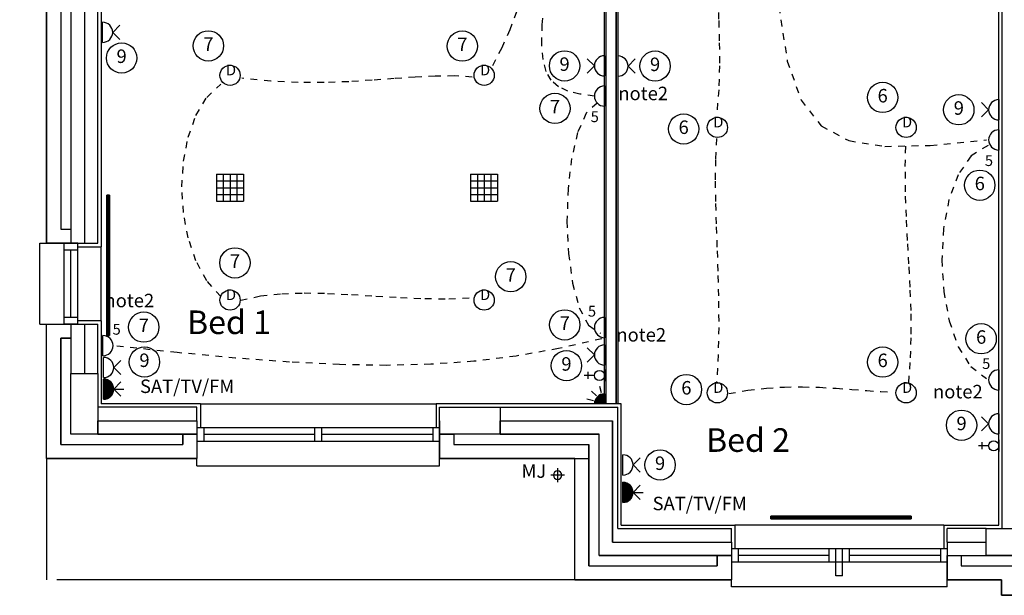
# Model space of a CAD drawing. Extents: x -273868 to -195807, y -121179 to -46101.
# Drawn here: x -224590 to -217286, y -116527 to -112256 of the extents above; entities that cross this region are included whole.
import ezdxf
from ezdxf.enums import TextEntityAlignment as Align

# ---------------------------------------------------------------- set-up
doc = ezdxf.new("R2010")
doc.units = 0
doc.header["$LTSCALE"] = 50
doc.header["$MEASUREMENT"] = 0
doc.linetypes.add('SHORT', pattern=[2, 1, -1])
doc.linetypes.add('XREF1$0$HIDDEN', pattern=[0.375, 0.25, -0.125])
doc.layers.get('0').update_dxf_attribs({"linetype": 'CONTINUOUS'})
for name, color, linetype in [('E000G000', 7, 'CONTINUOUS'), ('EL-CIRCUIT-NO', 7, 'CONTINUOUS'), ('EL-LIGHTING-ELEV', 7, 'CONTINUOUS'), ('EL-LIGHTING-PLAN', 7, 'CONTINUOUS'), ('EL-MISC-ELEV', 7, 'CONTINUOUS'), ('EL-MISC-PLAN', 7, 'CONTINUOUS'), ('EL-SOCKET-ELEV', 7, 'CONTINUOUS'), ('EL-SOCKET-PLAN', 7, 'CONTINUOUS'), ('PB-HEATING-ELEV', 7, 'CONTINUOUS'), ('PB-HEATING-PLAN', 7, 'CONTINUOUS'), ('SERVICE$0', 7, 'CONTINUOUS'), ('SERVICE00', 7, 'CONTINUOUS'), ('XREF1$0$24', 7, 'CONTINUOUS'), ('XREF1$0$27', 7, 'CONTINUOUS'), ('XREF1$0$29', 7, 'CONTINUOUS'), ('XREF1$0$46', 7, 'CONTINUOUS'), ('XREF1$0$MJ', 6, 'CONTINUOUS'), ('XREF1$0$RM_TEXT', 2, 'CONTINUOUS'), ('XREF1$0$RWP', 1, 'CONTINUOUS'), ('XREF1$0$STRUCT', 4, 'CONTINUOUS'), ('XREF1$0$WALL_HATCH', 7, 'CONTINUOUS')]:
    doc.layers.add(name, color=color, linetype=linetype)
doc.styles.add('2MM', font='ROMANS.SHX', dxfattribs={"height": 100})
doc.styles.get("Standard").update_dxf_attribs({"font": 'romans.shx', "height": 100})
doc.styles.add('XREF1$0$ROMANS', font='romans.shx', dxfattribs={"height": 150})

# ---------------------------------------------------------------- blocks, each defined once
blk = doc.blocks.new('XREF1$0$63_RWP')
at = {"layer": 'XREF1$0$RWP', "color": 7}
for p, q in [((-51.5, 0), (51.5, 0)), ((0, 51.5), (0, -51.5))]:
    blk.add_line(p, q, dxfattribs=at)
at = {"layer": 'XREF1$0$RWP'}
blk.add_circle((0, 0), 31.5, dxfattribs=at)
blk = doc.blocks.new('RAD-SING')
at = {"layer": 'PB-HEATING-ELEV'}
for points in [[(-12.7, -50), (12.7, -50), (12.7, -50, 25.4), (-12.7, -50, 25.4)], [(-12.7, -70), (-12.7, -70, 25.4), (-12.7, -50, 25.4), (-12.7, -50)], [(12.7, -70), (12.7, -70, 25.4), (12.7, -50, 25.4), (12.7, -50)], [(-12.7, -70), (12.7, -70), (12.7, -70, 25.4), (-12.7, -70, 25.4)]]:
    blk.add_3dface(points, dxfattribs=at)
at = {"layer": 'PB-HEATING-ELEV', "color": 7}
blk.add_3dface([(-12.7, -70, 25.4), (-12.7, -50, 25.4), (12.7, -50, 25.4), (12.7, -70, 25.4)], dxfattribs=at)
at = {"layer": 'PB-HEATING-PLAN', "linetype": 'CONTINUOUS'}
for p, q in [((-12.7, -50), (12.7, -50)), ((-12.7, -70), (-12.7, -50)), ((12.7, -50), (12.7, -70)), ((12.7, -70), (-12.7, -70))]:
    blk.add_line(p, q, dxfattribs=at)
at = {"layer": 'PB-HEATING-PLAN', "color": 3}
blk.add_line((-12.7, -60), (12.7, -60), dxfattribs=at)
blk = doc.blocks.new('DOWNLITE')
at = {"layer": 'EL-LIGHTING-ELEV'}
blk.add_circle((0, 0, 2368), 75, dxfattribs=at)
at = {"layer": 'EL-LIGHTING-PLAN'}
blk.add_circle((0, 0, 2418), 75, dxfattribs=at)
blk.add_text('D', height=80, dxfattribs=at).set_placement((7.3, 0), align=Align.CENTER)
blk = doc.blocks.new('DSSO')
at = {"layer": 'EL-SOCKET-ELEV'}
blk.add_line((0, -73, 182), (0, 73, 182), dxfattribs=at)
at = {"layer": 'EL-SOCKET-PLAN'}
for p, q in [((0, -75, 225), (0, 75, 225)), ((75, 0, 225), (128, 53, 225)), ((75, 0, 225), (128, -53, 225))]:
    blk.add_line(p, q, dxfattribs=at)
blk.add_arc((0, 0, 225), 75, 270, 90, dxfattribs=at)
blk = doc.blocks.new('*X114')
at = {"color": 0}
for p, q in [((6.2, -74.8), (6.2, 74.8)), ((12.5, -74), (12.5, 74)), ((18.7, -72.6), (18.7, 72.6)), ((25, -70.7), (25, 70.7)), ((31.2, -68.2), (31.2, 68.2)), ((37.5, -65), (37.5, 65)), ((43.7, -60.9), (43.7, 60.9)), ((50, -55.9), (50, 55.9)), ((56.2, -49.6), (56.2, 49.6)), ((62.5, -41.5), (62.5, 41.5)), ((68.7, -30), (68.7, 30)), ((75, -1.4), (75, 1.4))]:
    blk.add_line(p, q, dxfattribs=at)
blk = doc.blocks.new('TV')
at = {"layer": 'EL-MISC-ELEV'}
blk.add_line((0, -43, 182), (0, 43, 182), dxfattribs=at)
at = {"layer": 'EL-MISC-PLAN'}
for p, q in [((0, -75, 225), (0, 75, 225)), ((0, 0, 225), (0, -75, 225)), ((75, 0, 225), (128, 53, 225)), ((75, 0, 225), (128, -53, 225)), ((75, 0, 225), (150, 0, 225))]:
    blk.add_line(p, q, dxfattribs=at)
blk.add_arc((0, 0, 225), 75, 270, 90, dxfattribs=at)
blk.add_blockref('*X114', (0, 0, 225), dxfattribs=at)
blk = doc.blocks.new('USO')
at = {"layer": 'EL-SOCKET-ELEV'}
blk.add_line((0, -43, 182), (0, 43, 182), dxfattribs=at)
at = {"layer": 'EL-SOCKET-PLAN'}
blk.add_line((0, -75, 225), (0, 75, 225), dxfattribs=at)
blk.add_arc((0, 0, 225), 75, 270, 90, dxfattribs=at)
blk = doc.blocks.new('CLGSPKR')
at = {"layer": 'SERVICE$0'}
for p, q in [((-100, 100), (100, 100)), ((-100, 100), (-100, -100)), ((-50, 100), (-50, -100)), ((0, 100), (0, -100)), ((50, 100), (50, -100)), ((100, 100), (100, -100)), ((-100, 50), (100, 50)), ((-100, 0), (100, 0)), ((-100, -50), (100, -50)), ((-100, -100), (100, -100))]:
    blk.add_line(p, q, dxfattribs=at)
blk = doc.blocks.new('TELECOMB')
at = {"layer": 'EL-MISC-ELEV'}
blk.add_line((0, -43, 182), (0, 43, 182), dxfattribs=at)
at = {"layer": 'EL-MISC-PLAN'}
for p, q in [((125, -26.2, 225), (125, 26.2, 225)), ((75, 0, 225), (150, 0, 225))]:
    blk.add_line(p, q, dxfattribs=at)
blk.add_circle((37.5, 0, 225), 37.5, dxfattribs=at)
blk = doc.blocks.new('CIRC-09')
at = {"layer": 'EL-CIRCUIT-NO'}
blk.add_circle((0, 0), 112.5, dxfattribs=at)
at = {"layer": 'EL-CIRCUIT-NO', "style": '2MM'}
blk.add_text('9', height=100, dxfattribs=at).set_placement((0, 0), align=Align.MIDDLE)
blk = doc.blocks.new('CIRC-07')
at = {"layer": 'EL-CIRCUIT-NO'}
blk.add_circle((0, 0), 112.5, dxfattribs=at)
at = {"layer": 'EL-CIRCUIT-NO', "style": '2MM'}
blk.add_text('7', height=100, dxfattribs=at).set_placement((0, 0), align=Align.MIDDLE)
blk = doc.blocks.new('CIRC-06')
at = {"layer": 'EL-CIRCUIT-NO'}
blk.add_circle((0, 0), 112.5, dxfattribs=at)
at = {"layer": 'EL-CIRCUIT-NO', "style": '2MM'}
blk.add_text('6', height=100, dxfattribs=at).set_placement((0, 0), align=Align.MIDDLE)
blk = doc.blocks.new('*X147')
at = {"color": 0}
for p, q in [((6.2, -74.8), (6.2, 0)), ((12.5, -74), (12.5, 0)), ((18.7, -72.6), (18.7, 0)), ((25, -70.7), (25, 0)), ((31.2, -68.2), (31.2, 0)), ((37.5, -65), (37.5, 0)), ((43.7, -60.9), (43.7, 0)), ((50, -55.9), (50, 0)), ((56.2, -49.6), (56.2, 0)), ((62.5, -41.5), (62.5, 0)), ((68.7, -30), (68.7, 0)), ((75, -1.4), (75, 0))]:
    blk.add_line(p, q, dxfattribs=at)
blk = doc.blocks.new('ALPIR')
at = {"layer": 'EL-MISC-ELEV'}
blk.add_line((0, -75, 2314), (0, 0, 2314), dxfattribs=at)
at = {"layer": 'EL-MISC-PLAN'}
for p, q in [((0, 0, 2314), (75, 0, 2314)), ((0, 0, 2314), (0, -75, 2314)), ((0, 0, 2314), (0, -75, 2314)), ((60.1, -60.1, 2314), (95.5, -95.5, 2314)), ((82.1, -22, 2314), (130.4, -34.9, 2314)), ((22, -82.1, 2314), (34.9, -130.4, 2314))]:
    blk.add_line(p, q, dxfattribs=at)
blk.add_arc((0, 0, 2314), 75, 270, 0, dxfattribs=at)
blk.add_blockref('*X147', (0, 0, 2314), dxfattribs=at)

msp = doc.modelspace()

# ---------------------------------------------------------------- linework, layer by layer
at = {"layer": 'E000G000', "color": 7, "linetype": 'SHORT'}
for points in [[(-220762.7, -111139.2), (-220764.9, -111313.8), (-220772, -111478), (-220784.6, -111633.3), (-220803.5, -111781.2), (-220829.2, -111923.4), (-220862.5, -112061.4), (-220904.1, -112196.8), (-220954.7, -112331.2), (-221014.8, -112466), (-221085.3, -112603)], [(-219339.3, -111245.4), (-219376.8, -111431.8), (-219399.6, -111607.9), (-219410.8, -111776.5), (-219413.4, -111940.1), (-219410.6, -112101.5), (-219405.3, -112263.1), (-219400.6, -112427.6), (-219399.6, -112597.8), (-219405.3, -112776.1), (-219420.8, -112965.2)], [(-220327, -112822.7), (-220435.3, -112808), (-220524, -112786.1), (-220594.6, -112753.1), (-220647.9, -112705.5), (-220685.4, -112639.5), (-220708, -112551.6), (-220717.1, -112438), (-220713.7, -112295.2), (-220699, -112119.3), (-220674.2, -111906.9)], [(-221233.5, -112681.4), (-221367.5, -112673.7), (-221508.3, -112674.8), (-221656.4, -112682.2), (-221812.4, -112693.3), (-221976.7, -112705.4), (-222149.9, -112715.9), (-222332.6, -112722.3), (-222525.2, -112721.9), (-222728.2, -112712), (-222942.2, -112690.1)], [(-223099.2, -114310.7), (-223202.7, -114193.2), (-223283.3, -114044.7), (-223340.8, -113873.5), (-223375.4, -113687.9), (-223386.9, -113496.1), (-223375.4, -113306.4), (-223340.8, -113127), (-223283.3, -112966.3), (-223202.7, -112832.4), (-223099.2, -112733.7)], [(-220306.5, -112874.2), (-220388.3, -112949.9), (-220451.7, -113092.7), (-220496.6, -113285.4), (-220522.9, -113510.6), (-220530.5, -113751.3), (-220519.2, -113990.2), (-220489, -114210), (-220439.6, -114393.6), (-220370.9, -114523.7), (-220282.9, -114583.1)], [(-219420.8, -113138.1), (-219429.3, -113293.5), (-219431.5, -113454.5), (-219429.1, -113621.1), (-219423.7, -113793.3), (-219416.9, -113971.3), (-219410.5, -114155.1), (-219406, -114344.7), (-219405.1, -114540.3), (-219409.5, -114741.9), (-219420.8, -114949.5)], [(-217995.3, -114949.5), (-217981.9, -114766.3), (-217976.9, -114588.3), (-217978.5, -114413.6), (-217984.9, -114240.7), (-217994, -114068), (-218004.1, -113893.7), (-218013.2, -113716.2), (-218019.4, -113533.9), (-218020.9, -113345.2), (-218015.7, -113148.3)], [(-222951, -114336.9), (-222803.8, -114305.8), (-222646, -114289.1), (-222479.5, -114283.7), (-222306.2, -114286.8), (-222128.2, -114295.5), (-221947.3, -114306.8), (-221765.4, -114317.7), (-221584.5, -114325.5), (-221406.6, -114327), (-221233.5, -114319.5)], [(-220272.7, -114623.8), (-220592.8, -114697), (-220906.9, -114752.2), (-221220.7, -114790.6), (-221540, -114813.2), (-221870.7, -114821.1), (-222218.6, -114815.3), (-222589.3, -114796.7), (-222988.9, -114766.6), (-223423, -114725.9), (-223897.5, -114675.6)], [(-219329.1, -115030.9), (-219189.4, -115005.6), (-219051.5, -114989.8), (-218916.4, -114981.9), (-218784.7, -114980.4), (-218657.1, -114983.8), (-218534.5, -114990.6), (-218417.4, -114999.2), (-218306.7, -115008.1), (-218203.1, -115015.8), (-218107.3, -115020.7)]]:
    msp.add_lwpolyline(points, dxfattribs=at)
at = {"layer": 'SERVICE00', "color": 7, "linetype": 'SHORT'}
for points in [[(-219003.3, -110086.2), (-219005.3, -110935.6), (-218993.6, -111620.6), (-218959.9, -112157.6), (-218896, -112563.1), (-218793.6, -112853.3), (-218644.6, -113044.7), (-218440.8, -113153.5), (-218173.8, -113196.1), (-217835.4, -113188.9), (-217417.5, -113148.3)], [(-217407.3, -113189), (-217532.5, -113267.1), (-217629, -113406.1), (-217697.2, -113590.9), (-217737.5, -113806.7), (-217750.3, -114038.7), (-217736.1, -114271.9), (-217695.3, -114491.4), (-217628.3, -114682.4), (-217535.6, -114829.8), (-217417.5, -114918.9)]]:
    msp.add_lwpolyline(points, dxfattribs=at)
at = {"layer": 'XREF1$0$24', "color": 1, "linetype": 'CONTINUOUS'}
for p, q in [((-224285.2, -111807.3), (-224285.2, -113810.3)), ((-224210.2, -111807.3), (-224210.2, -113915.3)), ((-224285.2, -113810.3), (-224210.2, -113810.3)), ((-224210.2, -114515.3), (-224210.2, -114882.3)), ((-224285.2, -114620.3), (-224210.2, -114620.3)), ((-224285.2, -115407.3), (-224285.2, -114620.3)), ((-224010.2, -115332.3), (-223275.2, -115332.3)), ((-223380.2, -115332.3), (-223380.2, -115407.3)), ((-221370.2, -115332.3), (-221475.2, -115332.3)), ((-221370.2, -115332.3), (-221370.2, -115407.3)), ((-221025.2, -115332.3), (-220292.7, -115332.3)), ((-220292.7, -116232.3), (-220292.7, -115332.3)), ((-224285.2, -115407.3), (-223380.2, -115407.3)), ((-221370.2, -115407.3), (-220367.7, -115407.3)), ((-220367.7, -116307.3), (-220367.7, -115407.3)), ((-220292.7, -116232.3), (-219310.7, -116232.3)), ((-219415.7, -116232.3), (-219415.7, -116307.3)), ((-217710.7, -116232.3), (-216679.7, -116232.3)), ((-217605.7, -116232.3), (-217605.7, -116307.3)), ((-220367.7, -116307.3), (-219415.7, -116307.3)), ((-217605.7, -116307.3), (-216784.7, -116307.3))]:
    msp.add_line(p, q, dxfattribs=at)
at = {"layer": 'XREF1$0$24', "color": 2, "linetype": 'CONTINUOUS'}
for p, q in [((-224110.2, -111807.3), (-224110.2, -113915.3)), ((-224390.2, -111912.3), (-224390.2, -113915.3)), ((-217302.7, -116032.3), (-217302.7, -112042.3)), ((-224390.2, -113915.3), (-224110.2, -113915.3)), ((-224390.2, -114515.3), (-224110.2, -114515.3)), ((-224390.2, -115512.3), (-224390.2, -114515.3)), ((-224110.2, -114515.3), (-224110.2, -114882.3)), ((-224010.2, -115232.3), (-223275.2, -115232.3)), ((-223275.2, -115232.3), (-223275.2, -115512.3)), ((-221475.2, -115232.3), (-221475.2, -115512.3)), ((-221025.2, -115232.3), (-220192.7, -115232.3)), ((-220192.7, -116132.3), (-220192.7, -115232.3)), ((-224390.2, -115512.3), (-223275.2, -115512.3)), ((-221475.2, -115512.3), (-220472.7, -115512.3)), ((-220472.7, -116412.3), (-220472.7, -115512.3)), ((-220192.7, -116132.3), (-219310.7, -116132.3)), ((-219310.7, -116132.3), (-219310.7, -116412.3)), ((-217710.7, -116132.3), (-217710.7, -116412.3)), ((-217710.7, -116132.3), (-217420.2, -116132.3)), ((-220472.7, -116412.3), (-219310.7, -116412.3)), ((-217710.7, -116412.3), (-217307.7, -116412.3)), ((-217307.7, -116412.3), (-217307.7, -116527.3)), ((-217307.7, -116527.3), (-217082.7, -116527.3))]:
    msp.add_line(p, q, dxfattribs=at)
at = {"layer": 'XREF1$0$24', "linetype": 'XREF1$0$HIDDEN', "ltscale": 1000}
for p, q in [((-224390.2, -115512.3), (-224390.2, -116412.3)), ((-220472.7, -116412.3), (-224315.2, -116412.3))]:
    msp.add_line(p, q, dxfattribs=at)
at = {"layer": 'XREF1$0$27', "color": 7, "linetype": 'CONTINUOUS'}
for p, q in [((-220252, -115107.3), (-220252, -110027.3)), ((-220152, -115107.3), (-220152, -110027.3))]:
    msp.add_line(p, q, dxfattribs=at)
at = {"layer": 'XREF1$0$27', "color": 2, "linetype": 'CONTINUOUS'}
for p, q in [((-220239.5, -115107.3), (-220239.5, -110014.8)), ((-220164.5, -115107.3), (-220164.5, -110014.8))]:
    msp.add_line(p, q, dxfattribs=at)
at = {"layer": 'XREF1$0$29', "color": 1, "linetype": 'CONTINUOUS'}
for p, q in [((-224440.2, -114515.3), (-224440.2, -113915.3)), ((-224440.2, -113915.3), (-224390.2, -113915.3)), ((-224260.2, -114515.3), (-224260.2, -113915.3)), ((-224160.2, -113915.3), (-224260.2, -113915.3)), ((-224160.2, -114515.3), (-224160.2, -113915.3)), ((-224160.2, -113965.3), (-224260.2, -113965.3)), ((-224210.2, -114465.3), (-224210.2, -113965.3)), ((-223985.2, -114490.3), (-223985.2, -113940.3)), ((-224440.2, -114515.3), (-224390.2, -114515.3)), ((-224160.2, -114465.3), (-224260.2, -114465.3)), ((-224160.2, -114515.3), (-224260.2, -114515.3)), ((-223250.2, -115107.3), (-221500.2, -115107.3)), ((-223275.2, -115282.3), (-221475.2, -115282.3)), ((-223275.2, -115282.3), (-223275.2, -115382.3)), ((-223225.2, -115282.3), (-223225.2, -115382.3)), ((-222400.2, -115382.3), (-222400.2, -115282.3)), ((-222350.2, -115382.3), (-222350.2, -115282.3)), ((-221525.2, -115282.3), (-221525.2, -115382.3)), ((-221475.2, -115282.3), (-221475.2, -115382.3)), ((-223275.2, -115382.3), (-221475.2, -115382.3)), ((-223225.2, -115332.3), (-222400.2, -115332.3)), ((-222350.2, -115332.3), (-221525.2, -115332.3)), ((-223275.2, -115565.3), (-223275.2, -115512.3)), ((-221475.2, -115565.3), (-221475.2, -115515.3)), ((-223275.2, -115565.3), (-221475.2, -115565.3)), ((-217735.7, -116007.3), (-219285.7, -116007.3)), ((-217710.7, -116182.3), (-219310.7, -116182.3)), ((-219310.7, -116182.3), (-219310.7, -116282.3)), ((-219260.7, -116182.3), (-219260.7, -116282.3)), ((-218585.7, -116282.3), (-218585.7, -116182.3)), ((-218535.7, -116382.3), (-218535.7, -116182.3)), ((-218485.7, -116382.3), (-218485.7, -116182.3)), ((-218435.7, -116282.3), (-218435.7, -116182.3)), ((-217760.7, -116182.3), (-217760.7, -116282.3)), ((-217710.7, -116182.3), (-217710.7, -116282.3)), ((-218585.7, -116232.3), (-219260.7, -116232.3)), ((-217760.7, -116232.3), (-218435.7, -116232.3)), ((-217710.7, -116282.3), (-219310.7, -116282.3)), ((-219310.7, -116465.3), (-219310.7, -116412.3)), ((-218485.7, -116382.3), (-218535.7, -116382.3)), ((-217710.7, -116465.3), (-217710.7, -116412.3)), ((-217710.7, -116465.3), (-219310.7, -116465.3))]:
    msp.add_line(p, q, dxfattribs=at)
at = {"layer": 'XREF1$0$46'}
for p, q in [((-224010.2, -113915.3), (-224010.2, -111807.3)), ((-224110.2, -113915.3), (-224010.2, -113915.3)), ((-224110.2, -114515.3), (-224010.2, -114515.3)), ((-224010.2, -114882.3), (-224010.2, -114515.3)), ((-223275.2, -115232.3), (-223275.2, -115132.3)), ((-221025.2, -115132.3), (-220152.7, -115132.3)), ((-219310.7, -116132.3), (-219310.7, -116032.3)), ((-217420.2, -116032.3), (-217710.7, -116032.3)), ((-217710.7, -116132.3), (-217710.7, -116032.3))]:
    msp.add_line(p, q, dxfattribs=at)
at = {"layer": 'XREF1$0$46', "color": 7, "linetype": 'CONTINUOUS'}
for p, q in [((-223985.2, -111832.3), (-223985.2, -113940.3)), ((-217327.7, -116007.3), (-217327.7, -112067.3)), ((-224160.2, -113940.3), (-223985.2, -113940.3)), ((-223985.2, -114490.3), (-224160.2, -114490.3)), ((-223985.2, -114490.3), (-223985.2, -115107.3)), ((-223275.2, -115132.3), (-224010.2, -115132.3)), ((-223250.2, -115107.3), (-223985.2, -115107.3)), ((-223250.2, -115107.3), (-223250.2, -115282.3)), ((-221500.2, -115107.3), (-221500.2, -115282.3)), ((-220127.7, -115107.3), (-221500.2, -115107.3)), ((-220152.7, -116032.3), (-220152.7, -115132.3)), ((-220127.7, -116007.3), (-220127.7, -115107.3)), ((-220152.7, -116032.3), (-219310.7, -116032.3)), ((-220127.7, -116007.3), (-219285.7, -116007.3)), ((-219285.7, -116007.3), (-219285.7, -116182.3)), ((-217735.7, -116007.3), (-217735.7, -116182.3)), ((-217735.7, -116007.3), (-217327.7, -116007.3))]:
    msp.add_line(p, q, dxfattribs=at)
at = {"layer": 'XREF1$0$MJ'}
msp.add_line((-220472.7, -115512.3), (-220367.7, -115512.3), dxfattribs=at)
at = {"layer": 'XREF1$0$STRUCT'}
for points in [[(-224010.2, -114882.3), (-224010.2, -115332.3), (-224210.2, -115332.3), (-224210.2, -114882.3)], [(-221025.2, -115132.3), (-221025.2, -115332.3), (-221475.2, -115332.3), (-221475.2, -115132.3)], [(-216970.2, -116032.3), (-216970.2, -116232.3), (-217420.2, -116232.3), (-217420.2, -116032.3)]]:
    msp.add_lwpolyline(points, close=True, dxfattribs=at)
at = {"layer": 'XREF1$0$WALL_HATCH'}
for points in [[(-220239.5, -110014.8), (-220334.7, -110014.8), (-220334.7, -109939.8), (-220069.2, -109939.8), (-220069.2, -110014.8), (-220164.5, -110014.8), (-220164.5, -115107.3), (-220239.5, -115107.3)], [(-224590.2, -111732.3), (-224485.2, -111732.3), (-224485.2, -111807.3), (-224285.2, -111807.3), (-224285.2, -113810.3), (-224210.2, -113810.3), (-224210.2, -113915.3), (-224390.2, -113915.3), (-224390.2, -111912.3), (-224590.2, -111912.3)], [(-224390.2, -114515.3), (-224210.2, -114515.3), (-224210.2, -114620.3), (-224285.2, -114620.3), (-224285.2, -115407.3), (-223380.2, -115407.3), (-223380.2, -115332.3), (-223275.2, -115332.3), (-223275.2, -115512.3), (-224390.2, -115512.3)], [(-224010.2, -115232.3), (-223275.2, -115232.3), (-223275.2, -115332.3), (-224010.2, -115332.3)], [(-221025.2, -115232.3), (-220192.7, -115232.3), (-220192.7, -116132.3), (-219310.7, -116132.3), (-219310.7, -116232.3), (-220292.7, -116232.3), (-220292.7, -115332.3), (-221025.2, -115332.3)], [(-221475.2, -115332.3), (-221370.2, -115332.3), (-221370.2, -115407.3), (-220367.7, -115407.3), (-220367.7, -116307.3), (-219415.7, -116307.3), (-219415.7, -116232.3), (-219310.7, -116232.3), (-219310.7, -116412.3), (-220472.7, -116412.3), (-220472.7, -115512.3), (-221475.2, -115512.3)], [(-217710.7, -116232.3), (-217605.7, -116232.3), (-217605.7, -116307.3), (-216784.7, -116307.3), (-216784.7, -116232.3), (-216679.7, -116232.3), (-216679.7, -116412.3), (-217082.7, -116412.3), (-217082.7, -116527.3), (-217307.7, -116527.3), (-217307.7, -116412.3), (-217710.7, -116412.3)]]:
    msp.add_lwpolyline(points, close=True, dxfattribs=at)

# ---------------------------------------------------------------- block references
at = {"layer": 'E000G000', "color": 7}
for name, p in [('CIRC-07', (-223190.6, -112450.2, -2600)), ('CIRC-07', (-221306.8, -112452.3, -182)), ('CIRC-09', (-223834.2, -112540.3, -182)), ('CIRC-09', (-220548.2, -112598.8, -182)), ('CIRC-09', (-219877, -112600.3, -268)), ('CIRC-06', (-218188.8, -112832.9, -182)), ('CIRC-07', (-220619.5, -112914.3, -182)), ('CIRC-09', (-217624, -112924.4, -268)), ('CIRC-06', (-219665.1, -113066.9, -182)), ('CIRC-06', (-217468.4, -113484.1, -268)), ('CIRC-07', (-222993.4, -114060.4, -182)), ('CIRC-07', (-220947.7, -114163.4, -182)), ('CIRC-07', (-223669.6, -114537.4, -182)), ('CIRC-07', (-220547.2, -114520.4, -268)), ('CIRC-06', (-217458.2, -114623.8, -268)), ('CIRC-09', (-223664.7, -114796.2, -182)), ('CIRC-09', (-220534.6, -114823.4, 2046)), ('CIRC-06', (-218188.8, -114796.8, -182)), ('CIRC-06', (-219644.8, -115000.3, -182)), ('CIRC-09', (-217603.6, -115264.9, -268)), ('CIRC-09', (-219840, -115560, -182))]:
    msp.add_blockref(name, p, dxfattribs=at)
at = {"layer": 'SERVICE00', "color": 7}
for name, p in [('DSSO', (-223975.5, -112349.9, -407)), ('DSSO', (-220152, -112600.3, -268)), ('DOWNLITE', (-223030, -112669, -2600)), ('DOWNLITE', (-221145, -112669, -2600)), ('DOWNLITE', (-219415, -113055.3, -182)), ('DOWNLITE', (-218015, -113055.3, -182)), ('CLGSPKR', (-223030, -113502.8, -182)), ('CLGSPKR', (-221145, -113502.8, -182)), ('DOWNLITE', (-223030, -114336.5, -2600)), ('DOWNLITE', (-221145, -114336.5, -2600)), ('USO', (-223972.5, -114674.8, -182)), ('DSSO', (-223967.7, -114837, -182)), ('TV', (-223967.7, -114997.3, -182)), ('DOWNLITE', (-219415, -115025.2, -182)), ('DOWNLITE', (-218015, -115025.2, -182)), ('DSSO', (-220115, -115560, -182)), ('TV', (-220115, -115763.5, -182))]:
    msp.add_blockref(name, p, dxfattribs=at)
at = {"layer": 'SERVICE00', "color": 7, "rotation": 180}
for name, p in [('DSSO', (-220252, -112598.8, -182)), ('USO', (-220252, -112822.7, -182)), ('DSSO', (-217327.7, -112924.4, -268)), ('USO', (-217327.7, -113148.3, -268)), ('USO', (-220252, -114540.5, -268)), ('DSSO', (-220252, -114744, -268)), ('TELECOMB', (-220252, -114895.8, -268)), ('USO', (-217327.7, -114929.1, -268)), ('ALPIR', (-220252, -115107.3, -268)), ('DSSO', (-217327.7, -115254.7, -268)), ('TELECOMB', (-217327.7, -115417.6, -268))]:
    msp.add_blockref(name, p, dxfattribs=at)
at = {"layer": 'SERVICE00', "color": 7, "xscale": 41, "zscale": 21}
for p, rotation in [((-223873.6, -114079.7, -182), 270), ((-218498, -116010, -32), 180)]:
    msp.add_blockref('RAD-SING', p, dxfattribs=dict(at, rotation=rotation))
at = {"layer": 'XREF1$0$RWP', "color": 7, "xscale": -1}
msp.add_blockref('XREF1$0$63_RWP', (-220599.7, -115635.3), dxfattribs=at)

# ---------------------------------------------------------------- texts
at = {"layer": 'E000G000', "color": 7}
for s, height, p in [('note2', 100, (-220149.5, -112853.2, -43)), ('5', 80, (-220354.8, -113016, -182)), ('5', 80, (-217430.5, -113341.7, -268)), ('note2', 100, (-223961.3, -114389.9, -182)), ('5', 80, (-220375.1, -114459.1, -268)), ('5', 80, (-223901.2, -114593.4, -182)), ('note2', 100, (-220164, -114644.2, -182)), ('5', 80, (-217450.9, -114847.7, -268)), ('note2', 100, (-217815.3, -115065.9, -407))]:
    msp.add_text(s, height=height, dxfattribs=at).set_placement(p)
at = {"layer": 'EL-CIRCUIT-NO', "style": '2MM'}
for p in [(-223348.2, -114989.1), (-219545.9, -115859)]:
    msp.add_text('SAT/TV/FM', height=100, dxfattribs=at).set_placement(p, align=Align.MIDDLE)
at = {"layer": 'XREF1$0$RM_TEXT', "linetype": 'CONTINUOUS', "style": 'XREF1$0$ROMANS'}
for s, p in [('Bed 1', (-223349.4, -114588.8)), ('Bed 2', (-219499.5, -115462.7))]:
    msp.add_text(s, height=175, dxfattribs=at).set_placement(p)
at = {"layer": 'XREF1$0$RM_TEXT', "color": 1, "style": 'XREF1$0$ROMANS'}
msp.add_text('MJ', height=100, dxfattribs=at).set_placement((-220868, -115655.4))

doc.saveas('drawing.dxf')
